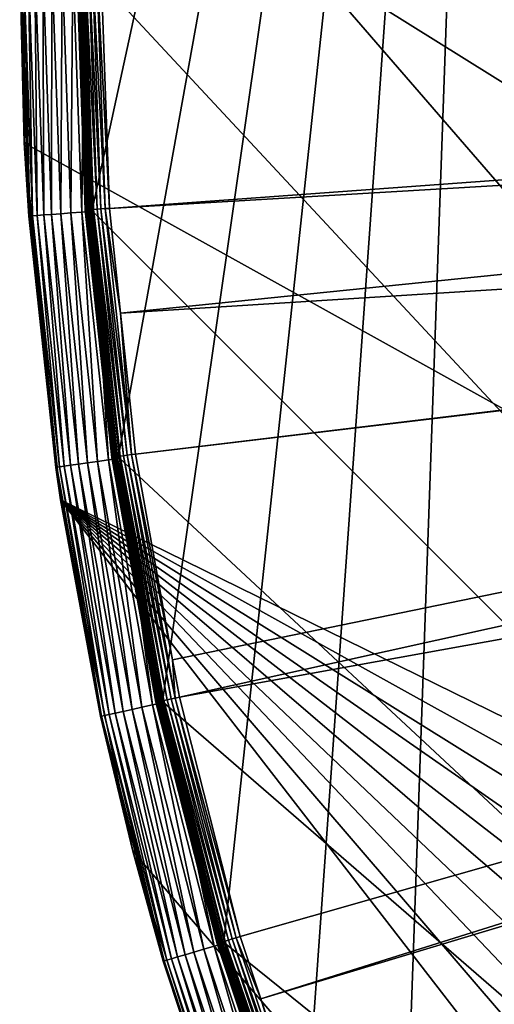
# Model space of a CAD drawing. Extents: x -110 to 110, y -110 to 451.
# Drawn here: x -110 to -95, y -32 to -2 of the extents above; entities that cross this region are included whole.
import ezdxf

# ---------------------------------------------------------------- set-up
doc = ezdxf.new("R2010")
doc.units = 0
doc.header["$MEASUREMENT"] = 0
doc.layers.add('L2', color=7, linetype='Continuous')
doc.layers.add('L5', color=7, linetype='Continuous')

msp = doc.modelspace()

# ---------------------------------------------------------------- linework, layer by layer
at = {"layer": 'L2', "color": 250}
for points in [[(-107.7738, -7.747511, 13.35), (-108.0519, -0.039275, 13.35), (-94.85373, 51.74931, 13.35)], [(-94.85373, 51.74931, 13.35), (-106.9465, -15.41627, 13.35), (-107.7738, -7.747511, 13.35)], [(-94.85373, 51.74931, 13.35), (-105.5743, -23.00647, 13.35), (-106.9465, -15.41627, 13.35)], [(-103.664, -30.47943, 13.35), (-105.5743, -23.00647, 13.35), (-94.85373, 51.74931, 13.35)], [(-101.2255, -37.79708, 13.35), (-103.664, -30.47943, 13.35), (-94.85373, 51.74931, 13.35)], [(-94.85373, 51.74931, 13.35), (-98.27118, -44.92212, 13.35), (-101.2255, -37.79708, 13.35)], [(-94.85373, 51.74931, 13.35), (-94.81609, -51.81825, 13.35), (-98.27118, -44.92212, 13.35)], [(-108.2334, 0.059221, 15.30105), (-108.0386, -5.479966, 15.30105), (-108.2243, 0.059216, 15.43622)], [(-108.2019, -0.039329, 13.49738), (-108.0386, -5.479966, 15.30105), (-108.2334, 0.059221, 15.30105)], [(-108.1925, 0.059198, 15.56791), (-108.2243, 0.059216, 15.43622), (-107.921, -7.659316, 15.56791)], [(-108.2243, 0.059216, 15.43622), (-108.0386, -5.479966, 15.30105), (-107.9528, -7.661566, 15.43622)], [(-108.2243, 0.059216, 15.43622), (-107.9528, -7.661566, 15.43622), (-107.921, -7.659316, 15.56791)], [(-108.1389, 0.059169, 15.69235), (-108.1925, 0.059198, 15.56791), (-107.8676, -7.655524, 15.69235)], [(-108.1925, 0.059198, 15.56791), (-107.921, -7.659316, 15.56791), (-107.8676, -7.655524, 15.69235)], [(-108.1389, 0.059169, 15.69235), (-107.8676, -7.655524, 15.69235), (-107.794, -7.650301, 15.80597)], [(-108.0651, 0.059129, 15.80597), (-108.1389, 0.059169, 15.69235), (-107.794, -7.650301, 15.80597)], [(-107.9732, 0.059078, 15.90551), (-108.0651, 0.059129, 15.80597), (-107.7024, -7.643795, 15.90551)], [(-108.0651, 0.059129, 15.80597), (-107.794, -7.650301, 15.80597), (-107.7024, -7.643795, 15.90551)], [(-107.8659, 0.05902, 15.98811), (-107.9732, 0.059078, 15.90551), (-107.5953, -7.636194, 15.98811)], [(-107.9732, 0.059078, 15.90551), (-107.7024, -7.643795, 15.90551), (-107.5953, -7.636194, 15.98811)], [(-107.8659, 0.05902, 15.98811), (-107.5953, -7.636194, 15.98811), (-107.4758, -7.627714, 16.05142)], [(-107.7461, 0.058954, 16.05142), (-107.8659, 0.05902, 15.98811), (-107.4758, -7.627714, 16.05142)], [(-107.3474, -7.618601, 16.0936), (-107.6174, 0.058884, 16.0936), (-107.7461, 0.058954, 16.05142)], [(-107.7461, 0.058954, 16.05142), (-107.4758, -7.627714, 16.05142), (-107.3474, -7.618601, 16.0936)], [(-107.3474, -7.618601, 16.0936), (-107.2137, -7.609114, 16.11346), (-107.6174, 0.058884, 16.0936)], [(-107.2137, -7.609114, 16.11346), (-107.4813, 0.000073, 16.11346), (-107.6174, 0.058884, 16.0936)], [(-30.17876, -0.000037, 20.93463), (-107.4813, 0.000073, 16.11346), (-30.17987, -2.003636, 20.93463)], [(-30.17987, -2.003636, 20.93463), (-107.4813, 0.000073, 16.11346), (-107.2137, -7.609114, 16.11346)], [(-108.1992, -0.039328, 13.47166), (-108.0057, -5.478268, 13.49738), (-108.2019, -0.039329, 13.49738)], [(-108.0057, -5.478268, 13.49738), (-108.0386, -5.479966, 15.30105), (-108.2019, -0.039329, 13.49738)], [(-108.1992, -0.039328, 13.47166), (-108.1922, -0.039326, 13.44679), (-107.9207, -7.758073, 13.47166)], [(-107.9207, -7.758073, 13.47166), (-108.0057, -5.478268, 13.49738), (-108.1992, -0.039328, 13.47166)], [(-108.1922, -0.039326, 13.44679), (-108.181, -0.039322, 13.42349), (-107.9137, -7.757567, 13.44679)], [(-108.1922, -0.039326, 13.44679), (-107.9137, -7.757567, 13.44679), (-107.9207, -7.758073, 13.47166)], [(-108.181, -0.039322, 13.42349), (-108.1659, -0.039316, 13.40247), (-107.9025, -7.756762, 13.42349)], [(-108.181, -0.039322, 13.42349), (-107.9025, -7.756762, 13.42349), (-107.9137, -7.757567, 13.44679)], [(-108.1659, -0.039316, 13.40247), (-108.1475, -0.03931, 13.38435), (-107.8875, -7.755683, 13.40247)], [(-108.1659, -0.039316, 13.40247), (-107.8875, -7.755683, 13.40247), (-107.9025, -7.756762, 13.42349)], [(-108.1475, -0.03931, 13.38435), (-108.1262, -0.039302, 13.36966), (-107.8691, -7.75436, 13.38435)], [(-108.1475, -0.03931, 13.38435), (-107.8691, -7.75436, 13.38435), (-107.8875, -7.755683, 13.40247)], [(-108.1262, -0.039302, 13.36966), (-108.1027, -0.039293, 13.35885), (-107.8479, -7.752835, 13.36966)], [(-108.1262, -0.039302, 13.36966), (-107.8479, -7.752835, 13.36966), (-107.8691, -7.75436, 13.38435)], [(-108.1027, -0.039293, 13.35885), (-108.0777, -0.039284, 13.35223), (-107.8245, -7.751151, 13.35885)], [(-108.1027, -0.039293, 13.35885), (-107.8245, -7.751151, 13.35885), (-107.8479, -7.752835, 13.36966)], [(-108.0777, -0.039284, 13.35223), (-108.0519, -0.039275, 13.35), (-107.7995, -7.749358, 13.35223)], [(-108.0777, -0.039284, 13.35223), (-107.7995, -7.749358, 13.35223), (-107.8245, -7.751151, 13.35885)], [(-108.0519, -0.039275, 13.35), (-107.7738, -7.747511, 13.35), (-107.7995, -7.749358, 13.35223)], [(-30.17987, -2.003636, 20.93463), (-107.2137, -7.609114, 16.11346), (-30.03932, -3.053031, 20.93463)], [(-30.03932, -3.053031, 20.93463), (-107.2137, -7.609114, 16.11346), (-106.8652, -10.86678, 16.11346)], [(-30.03932, -3.053031, 20.93463), (-106.8652, -10.86678, 16.11346), (-29.64353, -6.008341, 20.93463)], [(-108.0057, -5.478268, 13.49738), (-107.9618, -7.662212, 15.30105), (-108.0386, -5.479966, 15.30105)], [(-108.0386, -5.479966, 15.30105), (-107.9618, -7.662212, 15.30105), (-107.9528, -7.661566, 15.43622)], [(-107.9234, -7.758265, 13.49738), (-107.9618, -7.662212, 15.30105), (-108.0057, -5.478268, 13.49738)], [(-107.9207, -7.758073, 13.47166), (-107.9234, -7.758265, 13.49738), (-108.0057, -5.478268, 13.49738)], [(-29.64353, -6.008341, 20.93463), (-106.8652, -10.86678, 16.11346), (-106.3977, -15.23826, 16.11346)], [(-29.64353, -6.008341, 20.93463), (-106.3977, -15.23826, 16.11346), (-29.62199, -6.087124, 20.93463)], [(-29.62199, -6.087124, 20.93463), (-106.3977, -15.23826, 16.11346), (-105.2481, -21.62994, 16.11346)], [(-29.62199, -6.087124, 20.93463), (-105.2481, -21.62994, 16.11346), (-105.0395, -22.78976, 16.11346)], [(-28.81422, -9.042338, 20.93463), (-29.62199, -6.087124, 20.93463), (-105.0395, -22.78976, 16.11346)], [(-107.7024, -7.643795, 15.90551), (-107.794, -7.650301, 15.80597), (-106.8826, -15.30772, 15.90551)], [(-107.5953, -7.636194, 15.98811), (-107.7024, -7.643795, 15.90551), (-106.7763, -15.29249, 15.98811)], [(-107.7024, -7.643795, 15.90551), (-106.8826, -15.30772, 15.90551), (-106.7763, -15.29249, 15.98811)], [(-107.4758, -7.627714, 16.05142), (-107.5953, -7.636194, 15.98811), (-106.6578, -15.27551, 16.05142)], [(-107.5953, -7.636194, 15.98811), (-106.7763, -15.29249, 15.98811), (-106.6578, -15.27551, 16.05142)], [(-107.3474, -7.618601, 16.0936), (-107.4758, -7.627714, 16.05142), (-106.5303, -15.25726, 16.0936)], [(-107.4758, -7.627714, 16.05142), (-106.6578, -15.27551, 16.05142), (-106.5303, -15.25726, 16.0936)], [(-106.8652, -10.86678, 16.11346), (-107.2137, -7.609114, 16.11346), (-107.3474, -7.618601, 16.0936)], [(-107.3474, -7.618601, 16.0936), (-106.5303, -15.25726, 16.0936), (-106.8652, -10.86678, 16.11346)], [(-107.9528, -7.661566, 15.43622), (-107.9618, -7.662212, 15.30105), (-107.1311, -15.34331, 15.43622)], [(-107.9618, -7.662212, 15.30105), (-107.1402, -15.3446, 15.30105), (-107.1311, -15.34331, 15.43622)], [(-107.9234, -7.758265, 13.49738), (-107.1402, -15.3446, 15.30105), (-107.9618, -7.662212, 15.30105)], [(-107.921, -7.659316, 15.56791), (-107.9528, -7.661566, 15.43622), (-107.0997, -15.3388, 15.56791)], [(-107.9528, -7.661566, 15.43622), (-107.1311, -15.34331, 15.43622), (-107.0997, -15.3388, 15.56791)], [(-107.095, -15.43767, 13.49738), (-107.9234, -7.758265, 13.49738), (-107.9207, -7.758073, 13.47166)], [(-107.095, -15.43767, 13.49738), (-107.1402, -15.3446, 15.30105), (-107.9234, -7.758265, 13.49738)], [(-107.8676, -7.655524, 15.69235), (-107.921, -7.659316, 15.56791), (-107.0466, -15.33121, 15.69235)], [(-107.921, -7.659316, 15.56791), (-107.0997, -15.3388, 15.56791), (-107.0466, -15.33121, 15.69235)], [(-107.9207, -7.758073, 13.47166), (-107.9137, -7.757567, 13.44679), (-107.0923, -15.43728, 13.47166)], [(-107.9207, -7.758073, 13.47166), (-107.0923, -15.43728, 13.47166), (-107.095, -15.43767, 13.49738)], [(-107.9137, -7.757567, 13.44679), (-107.9025, -7.756762, 13.42349), (-107.0853, -15.43628, 13.44679)], [(-107.9137, -7.757567, 13.44679), (-107.0853, -15.43628, 13.44679), (-107.0923, -15.43728, 13.47166)], [(-107.9025, -7.756762, 13.42349), (-107.8875, -7.755683, 13.40247), (-107.0742, -15.43468, 13.42349)], [(-107.9025, -7.756762, 13.42349), (-107.0742, -15.43468, 13.42349), (-107.0853, -15.43628, 13.44679)], [(-107.8875, -7.755683, 13.40247), (-107.8691, -7.75436, 13.38435), (-107.0593, -15.43253, 13.40247)], [(-107.8875, -7.755683, 13.40247), (-107.0593, -15.43253, 13.40247), (-107.0742, -15.43468, 13.42349)], [(-107.8691, -7.75436, 13.38435), (-107.8479, -7.752835, 13.36966), (-107.0411, -15.4299, 13.38435)], [(-107.8691, -7.75436, 13.38435), (-107.0411, -15.4299, 13.38435), (-107.0593, -15.43253, 13.40247)], [(-107.794, -7.650301, 15.80597), (-107.8676, -7.655524, 15.69235), (-106.9736, -15.32075, 15.80597)], [(-107.8676, -7.655524, 15.69235), (-107.0466, -15.33121, 15.69235), (-106.9736, -15.32075, 15.80597)], [(-107.8479, -7.752835, 13.36966), (-107.8245, -7.751151, 13.35885), (-107.02, -15.42686, 13.36966)], [(-107.8479, -7.752835, 13.36966), (-107.02, -15.42686, 13.36966), (-107.0411, -15.4299, 13.38435)], [(-107.8245, -7.751151, 13.35885), (-107.7995, -7.749358, 13.35223), (-106.9968, -15.42351, 13.35885)], [(-107.8245, -7.751151, 13.35885), (-106.9968, -15.42351, 13.35885), (-107.02, -15.42686, 13.36966)], [(-107.7995, -7.749358, 13.35223), (-107.7738, -7.747511, 13.35), (-106.972, -15.41994, 13.35223)], [(-107.7995, -7.749358, 13.35223), (-106.972, -15.41994, 13.35223), (-106.9968, -15.42351, 13.35885)], [(-107.794, -7.650301, 15.80597), (-106.9736, -15.32075, 15.80597), (-106.8826, -15.30772, 15.90551)], [(-107.7738, -7.747511, 13.35), (-106.9465, -15.41627, 13.35), (-106.972, -15.41994, 13.35223)], [(-105.0395, -22.78976, 16.11346), (-103.1461, -30.22513, 16.11346), (-28.81422, -9.042338, 20.93463)], [(-28.81422, -9.042338, 20.93463), (-103.1461, -30.22513, 16.11346), (-102.5034, -32.1597, 16.11346)], [(-28.81422, -9.042338, 20.93463), (-102.5034, -32.1597, 16.11346), (-28.5782, -9.905827, 20.93463)], [(-28.5782, -9.905827, 20.93463), (-102.5034, -32.1597, 16.11346), (-100.727, -37.50648, 16.11346)], [(-28.5782, -9.905827, 20.93463), (-100.727, -37.50648, 16.11346), (-27.73321, -11.90161, 20.93463)], [(-106.5303, -15.25726, 16.0936), (-106.3977, -15.23826, 16.11346), (-106.8652, -10.86678, 16.11346)], [(-100.727, -37.50648, 16.11346), (-98.71805, -42.36411, 16.11346), (-27.73321, -11.90161, 20.93463)], [(-27.73321, -11.90161, 20.93463), (-98.71805, -42.36411, 16.11346), (-97.79472, -44.5967, 16.11346)], [(-27.73321, -11.90161, 20.93463), (-97.79472, -44.5967, 16.11346), (-27.00289, -13.62654, 20.93463)], [(-27.00289, -13.62654, 20.93463), (-97.79472, -44.5967, 16.11346), (-94.36405, -51.45967, 16.11346)], [(-106.6578, -15.27551, 16.05142), (-106.7763, -15.29249, 15.98811), (-105.2963, -22.84547, 16.05142)], [(-106.5303, -15.25726, 16.0936), (-106.6578, -15.27551, 16.05142), (-105.1705, -22.81818, 16.0936)], [(-106.6578, -15.27551, 16.05142), (-105.2963, -22.84547, 16.05142), (-105.1705, -22.81818, 16.0936)], [(-106.5303, -15.25726, 16.0936), (-105.2481, -21.62994, 16.11346), (-106.3977, -15.23826, 16.11346)], [(-105.1705, -22.81818, 16.0936), (-105.2481, -21.62994, 16.11346), (-106.5303, -15.25726, 16.0936)], [(-107.1402, -15.3446, 15.30105), (-106.9532, -16.38378, 15.30105), (-107.1311, -15.34331, 15.43622)], [(-107.095, -15.43767, 13.49738), (-106.9532, -16.38378, 15.30105), (-107.1402, -15.3446, 15.30105)], [(-107.0997, -15.3388, 15.56791), (-107.1311, -15.34331, 15.43622), (-105.7325, -22.94012, 15.56791)], [(-107.1311, -15.34331, 15.43622), (-106.9532, -16.38378, 15.30105), (-105.7636, -22.94686, 15.43622)], [(-107.1311, -15.34331, 15.43622), (-105.7636, -22.94686, 15.43622), (-105.7325, -22.94012, 15.56791)], [(-107.0466, -15.33121, 15.69235), (-107.0997, -15.3388, 15.56791), (-105.6802, -22.92877, 15.69235)], [(-107.0997, -15.3388, 15.56791), (-105.7325, -22.94012, 15.56791), (-105.6802, -22.92877, 15.69235)], [(-107.095, -15.43767, 13.49738), (-107.0923, -15.43728, 13.47166), (-106.9247, -16.37945, 13.49738)], [(-106.9247, -16.37945, 13.49738), (-106.9532, -16.38378, 15.30105), (-107.095, -15.43767, 13.49738)], [(-107.0923, -15.43728, 13.47166), (-107.0853, -15.43628, 13.44679), (-105.7182, -23.03783, 13.47166)], [(-107.0923, -15.43728, 13.47166), (-105.7182, -23.03783, 13.47166), (-106.9247, -16.37945, 13.49738)], [(-107.0853, -15.43628, 13.44679), (-107.0742, -15.43468, 13.42349), (-105.7113, -23.03633, 13.44679)], [(-107.0853, -15.43628, 13.44679), (-105.7113, -23.03633, 13.44679), (-105.7182, -23.03783, 13.47166)], [(-107.0742, -15.43468, 13.42349), (-107.0593, -15.43253, 13.40247), (-105.7003, -23.03394, 13.42349)], [(-107.0742, -15.43468, 13.42349), (-105.7003, -23.03394, 13.42349), (-105.7113, -23.03633, 13.44679)], [(-107.0593, -15.43253, 13.40247), (-107.0411, -15.4299, 13.38435), (-105.6856, -23.03073, 13.40247)], [(-107.0593, -15.43253, 13.40247), (-105.6856, -23.03073, 13.40247), (-105.7003, -23.03394, 13.42349)], [(-106.9736, -15.32075, 15.80597), (-107.0466, -15.33121, 15.69235), (-105.6081, -22.91312, 15.80597)], [(-107.0466, -15.33121, 15.69235), (-105.6802, -22.92877, 15.69235), (-105.6081, -22.91312, 15.80597)], [(-107.0411, -15.4299, 13.38435), (-107.02, -15.42686, 13.36966), (-105.6676, -23.02681, 13.38435)], [(-107.0411, -15.4299, 13.38435), (-105.6676, -23.02681, 13.38435), (-105.6856, -23.03073, 13.40247)], [(-107.02, -15.42686, 13.36966), (-106.9968, -15.42351, 13.35885), (-105.6468, -23.02228, 13.36966)], [(-107.02, -15.42686, 13.36966), (-105.6468, -23.02228, 13.36966), (-105.6676, -23.02681, 13.38435)], [(-106.9968, -15.42351, 13.35885), (-106.972, -15.41994, 13.35223), (-105.6238, -23.01727, 13.35885)], [(-106.9968, -15.42351, 13.35885), (-105.6238, -23.01727, 13.35885), (-105.6468, -23.02228, 13.36966)], [(-106.8826, -15.30772, 15.90551), (-106.9736, -15.32075, 15.80597), (-105.5183, -22.89364, 15.90551)], [(-106.9736, -15.32075, 15.80597), (-105.6081, -22.91312, 15.80597), (-105.5183, -22.89364, 15.90551)], [(-106.972, -15.41994, 13.35223), (-106.9465, -15.41627, 13.35), (-105.5994, -23.01195, 13.35223)], [(-106.972, -15.41994, 13.35223), (-105.5994, -23.01195, 13.35223), (-105.6238, -23.01727, 13.35885)], [(-106.9465, -15.41627, 13.35), (-105.5743, -23.00647, 13.35), (-105.5994, -23.01195, 13.35223)], [(-106.7763, -15.29249, 15.98811), (-106.8826, -15.30772, 15.90551), (-105.4133, -22.87087, 15.98811)], [(-106.8826, -15.30772, 15.90551), (-105.5183, -22.89364, 15.90551), (-105.4133, -22.87087, 15.98811)], [(-106.7763, -15.29249, 15.98811), (-105.4133, -22.87087, 15.98811), (-105.2963, -22.84547, 16.05142)], [(-106.9247, -16.37945, 13.49738), (-105.7725, -22.94879, 15.30105), (-106.9532, -16.38378, 15.30105)], [(-106.9532, -16.38378, 15.30105), (-105.7725, -22.94879, 15.30105), (-105.7636, -22.94686, 15.43622)], [(-105.7208, -23.0384, 13.49738), (-105.7725, -22.94879, 15.30105), (-106.9247, -16.37945, 13.49738)], [(-106.9247, -16.37945, 13.49738), (-105.7182, -23.03783, 13.47166), (-105.7208, -23.0384, 13.49738)], [(-105.1705, -22.81818, 16.0936), (-105.0395, -22.78976, 16.11346), (-105.2481, -21.62994, 16.11346)], [(-105.6802, -22.92877, 15.69235), (-105.7325, -22.94012, 15.56791), (-103.7752, -30.40948, 15.69235)], [(-105.6081, -22.91312, 15.80597), (-105.6802, -22.92877, 15.69235), (-103.7044, -30.38874, 15.80597)], [(-105.6802, -22.92877, 15.69235), (-103.7752, -30.40948, 15.69235), (-103.7044, -30.38874, 15.80597)], [(-105.5183, -22.89364, 15.90551), (-105.6081, -22.91312, 15.80597), (-103.6162, -30.36289, 15.90551)], [(-105.6081, -22.91312, 15.80597), (-103.7044, -30.38874, 15.80597), (-103.6162, -30.36289, 15.90551)], [(-105.4133, -22.87087, 15.98811), (-105.5183, -22.89364, 15.90551), (-103.5132, -30.3327, 15.98811)], [(-105.5183, -22.89364, 15.90551), (-103.6162, -30.36289, 15.90551), (-103.5132, -30.3327, 15.98811)], [(-105.2963, -22.84547, 16.05142), (-105.4133, -22.87087, 15.98811), (-103.3982, -30.29902, 16.05142)], [(-105.4133, -22.87087, 15.98811), (-103.5132, -30.3327, 15.98811), (-103.3982, -30.29902, 16.05142)], [(-105.1705, -22.81818, 16.0936), (-105.2963, -22.84547, 16.05142), (-103.2747, -30.26281, 16.0936)], [(-105.2963, -22.84547, 16.05142), (-103.3982, -30.29902, 16.05142), (-103.2747, -30.26281, 16.0936)], [(-103.1461, -30.22513, 16.11346), (-105.0395, -22.78976, 16.11346), (-105.1705, -22.81818, 16.0936)], [(-105.1705, -22.81818, 16.0936), (-103.2747, -30.26281, 16.0936), (-103.1461, -30.22513, 16.11346)], [(-105.7725, -22.94879, 15.30105), (-104.7123, -27.11217, 15.30105), (-105.7636, -22.94686, 15.43622)], [(-105.7208, -23.0384, 13.49738), (-104.7123, -27.11217, 15.30105), (-105.7725, -22.94879, 15.30105)], [(-105.7325, -22.94012, 15.56791), (-105.7636, -22.94686, 15.43622), (-103.8266, -30.42454, 15.56791)], [(-105.7636, -22.94686, 15.43622), (-104.7123, -27.11217, 15.30105), (-103.8571, -30.43348, 15.43622)], [(-105.7636, -22.94686, 15.43622), (-103.8571, -30.43348, 15.43622), (-103.8266, -30.42454, 15.56791)], [(-105.7325, -22.94012, 15.56791), (-103.8266, -30.42454, 15.56791), (-103.7752, -30.40948, 15.69235)], [(-104.6815, -27.10414, 13.49738), (-105.7208, -23.0384, 13.49738), (-105.7182, -23.03783, 13.47166)], [(-104.6815, -27.10414, 13.49738), (-104.7123, -27.11217, 15.30105), (-105.7208, -23.0384, 13.49738)], [(-105.7182, -23.03783, 13.47166), (-105.7113, -23.03633, 13.44679), (-103.8053, -30.52098, 13.47166)], [(-105.7182, -23.03783, 13.47166), (-103.8053, -30.52098, 13.47166), (-104.6815, -27.10414, 13.49738)], [(-105.7113, -23.03633, 13.44679), (-105.7003, -23.03394, 13.42349), (-103.7986, -30.51899, 13.44679)], [(-105.7113, -23.03633, 13.44679), (-103.7986, -30.51899, 13.44679), (-103.8053, -30.52098, 13.47166)], [(-105.7003, -23.03394, 13.42349), (-105.6856, -23.03073, 13.40247), (-103.7878, -30.51583, 13.42349)], [(-105.7003, -23.03394, 13.42349), (-103.7878, -30.51583, 13.42349), (-103.7986, -30.51899, 13.44679)], [(-105.6856, -23.03073, 13.40247), (-105.6676, -23.02681, 13.38435), (-103.7733, -30.51158, 13.40247)], [(-105.6856, -23.03073, 13.40247), (-103.7733, -30.51158, 13.40247), (-103.7878, -30.51583, 13.42349)], [(-105.6676, -23.02681, 13.38435), (-105.6468, -23.02228, 13.36966), (-103.7556, -30.50638, 13.38435)], [(-105.6676, -23.02681, 13.38435), (-103.7556, -30.50638, 13.38435), (-103.7733, -30.51158, 13.40247)], [(-105.6468, -23.02228, 13.36966), (-105.6238, -23.01727, 13.35885), (-103.7352, -30.50037, 13.36966)], [(-105.6468, -23.02228, 13.36966), (-103.7352, -30.50037, 13.36966), (-103.7556, -30.50638, 13.38435)], [(-105.6238, -23.01727, 13.35885), (-105.5994, -23.01195, 13.35223), (-103.7127, -30.49375, 13.35885)], [(-105.6238, -23.01727, 13.35885), (-103.7127, -30.49375, 13.35885), (-103.7352, -30.50037, 13.36966)], [(-105.5994, -23.01195, 13.35223), (-105.5743, -23.00647, 13.35), (-103.6887, -30.4867, 13.35223)], [(-105.5994, -23.01195, 13.35223), (-103.6887, -30.4867, 13.35223), (-103.7127, -30.49375, 13.35885)], [(-105.5743, -23.00647, 13.35), (-103.664, -30.47943, 13.35), (-103.6887, -30.4867, 13.35223)], [(-104.6815, -27.10414, 13.49738), (-103.8659, -30.43605, 15.30105), (-104.7123, -27.11217, 15.30105)], [(-104.7123, -27.11217, 15.30105), (-103.8659, -30.43605, 15.30105), (-103.8571, -30.43348, 15.43622)], [(-103.8079, -30.52174, 13.49738), (-103.8659, -30.43605, 15.30105), (-104.6815, -27.10414, 13.49738)], [(-103.8053, -30.52098, 13.47166), (-103.8079, -30.52174, 13.49738), (-104.6815, -27.10414, 13.49738)], [(-103.2747, -30.26281, 16.0936), (-103.3982, -30.29902, 16.05142), (-100.8526, -37.55324, 16.0936)], [(-103.1461, -30.22513, 16.11346), (-103.2747, -30.26281, 16.0936), (-102.5034, -32.1597, 16.11346)], [(-103.2747, -30.26281, 16.0936), (-100.8526, -37.55324, 16.0936), (-102.5034, -32.1597, 16.11346)], [(-103.8571, -30.43348, 15.43622), (-103.8659, -30.43605, 15.30105), (-101.4214, -37.76502, 15.43622)], [(-103.8659, -30.43605, 15.30105), (-101.4898, -37.58794, 15.30105), (-101.4214, -37.76502, 15.43622)], [(-103.8079, -30.52174, 13.49738), (-101.4898, -37.58794, 15.30105), (-103.8659, -30.43605, 15.30105)], [(-103.8266, -30.42454, 15.56791), (-103.8571, -30.43348, 15.43622), (-101.3916, -37.75393, 15.56791)], [(-103.8571, -30.43348, 15.43622), (-101.4214, -37.76502, 15.43622), (-101.3916, -37.75393, 15.56791)], [(-103.7752, -30.40948, 15.69235), (-103.8266, -30.42454, 15.56791), (-101.3414, -37.73524, 15.69235)], [(-103.8266, -30.42454, 15.56791), (-101.3916, -37.75393, 15.56791), (-101.3414, -37.73524, 15.69235)], [(-103.8053, -30.52098, 13.47166), (-101.4572, -37.57596, 13.49738), (-103.8079, -30.52174, 13.49738)], [(-101.4572, -37.57596, 13.49738), (-101.4898, -37.58794, 15.30105), (-103.8079, -30.52174, 13.49738)], [(-103.8053, -30.52098, 13.47166), (-103.7986, -30.51899, 13.44679), (-101.3635, -37.8486, 13.47166)], [(-101.3635, -37.8486, 13.47166), (-101.4572, -37.57596, 13.49738), (-103.8053, -30.52098, 13.47166)], [(-103.7986, -30.51899, 13.44679), (-103.7878, -30.51583, 13.42349), (-101.3569, -37.84614, 13.44679)], [(-103.7986, -30.51899, 13.44679), (-101.3569, -37.84614, 13.44679), (-101.3635, -37.8486, 13.47166)], [(-103.7878, -30.51583, 13.42349), (-103.7733, -30.51158, 13.40247), (-101.3464, -37.84221, 13.42349)], [(-103.7878, -30.51583, 13.42349), (-101.3464, -37.84221, 13.42349), (-101.3569, -37.84614, 13.44679)], [(-103.7044, -30.38874, 15.80597), (-103.7752, -30.40948, 15.69235), (-101.2723, -37.70949, 15.80597)], [(-103.7752, -30.40948, 15.69235), (-101.3414, -37.73524, 15.69235), (-101.2723, -37.70949, 15.80597)], [(-103.7733, -30.51158, 13.40247), (-103.7556, -30.50638, 13.38435), (-101.3323, -37.83694, 13.40247)], [(-103.7733, -30.51158, 13.40247), (-101.3323, -37.83694, 13.40247), (-101.3464, -37.84221, 13.42349)], [(-103.7556, -30.50638, 13.38435), (-103.7352, -30.50037, 13.36966), (-101.315, -37.83049, 13.38435)], [(-103.7556, -30.50638, 13.38435), (-101.315, -37.83049, 13.38435), (-101.3323, -37.83694, 13.40247)], [(-103.7352, -30.50037, 13.36966), (-103.7127, -30.49375, 13.35885), (-101.2951, -37.82305, 13.36966)], [(-103.7352, -30.50037, 13.36966), (-101.2951, -37.82305, 13.36966), (-101.315, -37.83049, 13.38435)], [(-103.7127, -30.49375, 13.35885), (-103.6887, -30.4867, 13.35223), (-101.2731, -37.81483, 13.35885)], [(-103.7127, -30.49375, 13.35885), (-101.2731, -37.81483, 13.35885), (-101.2951, -37.82305, 13.36966)], [(-103.6162, -30.36289, 15.90551), (-103.7044, -30.38874, 15.80597), (-101.1861, -37.67743, 15.90551)], [(-103.7044, -30.38874, 15.80597), (-101.2723, -37.70949, 15.80597), (-101.1861, -37.67743, 15.90551)], [(-103.6887, -30.4867, 13.35223), (-103.664, -30.47943, 13.35), (-101.2496, -37.80609, 13.35223)], [(-103.6887, -30.4867, 13.35223), (-101.2496, -37.80609, 13.35223), (-101.2731, -37.81483, 13.35885)], [(-103.664, -30.47943, 13.35), (-101.2255, -37.79708, 13.35), (-101.2496, -37.80609, 13.35223)], [(-103.5132, -30.3327, 15.98811), (-103.6162, -30.36289, 15.90551), (-101.0855, -37.63996, 15.98811)], [(-103.6162, -30.36289, 15.90551), (-101.1861, -37.67743, 15.90551), (-101.0855, -37.63996, 15.98811)], [(-103.3982, -30.29902, 16.05142), (-103.5132, -30.3327, 15.98811), (-100.9733, -37.59816, 16.05142)], [(-103.5132, -30.3327, 15.98811), (-101.0855, -37.63996, 15.98811), (-100.9733, -37.59816, 16.05142)], [(-103.3982, -30.29902, 16.05142), (-100.9733, -37.59816, 16.05142), (-100.8526, -37.55324, 16.0936)], [(-100.8526, -37.55324, 16.0936), (-100.727, -37.50648, 16.11346), (-102.5034, -32.1597, 16.11346)]]:
    msp.add_3dface(points, dxfattribs=at)
at = {"layer": 'L5', "color": 7}
for points in [[(-98.7585, 48.44336, 15.5), (53.38322, -96.17813, 15.5), (-93.35086, 58.18604, 15.5)], [(-7.704632, -107.7248), (-98.24026, 44.86482), (-94.78933, 51.75889)], [(-103.1527, 38.20358, 15.5), (53.38322, -96.17813, 15.5), (-98.7585, 48.44336, 15.5)], [(-7.704632, -107.7248), (-101.1906, 37.74213), (-98.24026, 44.86482)], [(-103.1527, 38.20358, 15.5), (-106.4885, 27.57178, 15.5), (53.38322, -96.17813, 15.5)], [(-103.6252, 30.42712), (-101.1906, 37.74213), (-7.704632, -107.7248)], [(-7.704632, -107.7248), (-105.5319, 22.95705), (-103.6252, 30.42712)], [(53.38322, -96.17813, 15.5), (-106.4885, 27.57178, 15.5), (-108.7315, 16.65706, 15.5)], [(-7.704632, -107.7248), (-106.9007, 15.37), (-105.5319, 22.95705)], [(53.38322, -96.17813, 15.5), (-108.7315, 16.65706, 15.5), (-109.8588, 5.571409, 15.5)], [(-107.7248, 7.704632), (-106.9007, 15.37), (-7.704632, -107.7248)], [(-7.704632, -107.7248), (-108, 0), (-107.7248, 7.704632)], [(-109.8588, 5.571409, 15.5), (-110, 0, 2), (-109.8588, -5.571409, 15.5)], [(-109.8588, 5.571409, 15.5), (-109.8588, -5.571409, 15.5), (53.38322, -96.17813, 15.5)], [(-109.8588, -5.571409, 15.5), (-110, 0, 2), (-109.8011, -5.569347, 2)], [(-109.8011, -5.569347, 2), (-110, 0, 2), (-109.9696, 0, 1.652704)], [(-109.6894, -7.845143, 1.652704), (-109.8011, -5.569347, 2), (-109.9696, 0, 1.652704)], [(-109.9696, 0, 1.652704), (-109.8794, 0, 1.31596), (-109.6894, -7.845143, 1.652704)], [(-109.6894, -7.845143, 1.652704), (-109.8794, 0, 1.31596), (-109.5994, -7.838706, 1.31596)], [(-109.8794, 0, 1.31596), (-109.7321, 0, 1), (-109.5994, -7.838706, 1.31596)], [(-109.5994, -7.838706, 1.31596), (-109.7321, 0, 1), (-109.4525, -7.828195, 1)], [(-109.7321, 0, 1), (-109.5321, 0, 0.714424), (-109.4525, -7.828195, 1)], [(-109.4525, -7.828195, 1), (-109.5321, 0, 0.714424), (-109.253, -7.81393, 0.714424)], [(-109.5321, 0, 0.714424), (-109.2856, 0, 0.467911), (-109.253, -7.81393, 0.714424)], [(-109.253, -7.81393, 0.714424), (-109.2856, 0, 0.467911), (-109.0071, -7.796344, 0.467911)], [(-109.2856, 0, 0.467911), (-109, 0, 0.267949), (-109.0071, -7.796344, 0.467911)], [(-109.0071, -7.796344, 0.467911), (-109, 0, 0.267949), (-108.7223, -7.775971, 0.267949)], [(-109, 0, 0.267949), (-108.684, 0, 0.120615), (-108.7223, -7.775971, 0.267949)], [(-108.7223, -7.775971, 0.267949), (-108.684, 0, 0.120615), (-108.4071, -7.753431, 0.120615)], [(-108.684, 0, 0.120615), (-108.3473, 0, 0.030385), (-108.4071, -7.753431, 0.120615)], [(-108.4071, -7.753431, 0.120615), (-108.3473, 0, 0.030385), (-108.0712, -7.729407, 0.030385)], [(-108.3473, 0, 0.030385), (-108, 0), (-108.0712, -7.729407, 0.030385)], [(-108.0712, -7.729407, 0.030385), (-108, 0), (-107.7248, -7.704632)], [(-7.704632, -107.7248), (-107.7248, -7.704632), (-108, 0)], [(-109.8588, -5.571409, 15.5), (-109.8011, -5.569347, 2), (-109.7197, -7.84731, 2)], [(-108.8804, -15.65463, 2), (-108.7315, -16.65706, 15.5), (-109.8588, -5.571409, 15.5)], [(-108.8804, -15.65463, 2), (-109.8588, -5.571409, 15.5), (-109.7197, -7.84731, 2)], [(53.38322, -96.17813, 15.5), (-109.8588, -5.571409, 15.5), (-108.7315, -16.65706, 15.5)], [(-109.6894, -7.845143, 1.652704), (-109.7197, -7.84731, 2), (-109.8011, -5.569347, 2)], [(-108.8804, -15.65463, 2), (-109.7197, -7.84731, 2), (-109.6894, -7.845143, 1.652704)], [(-109.6894, -7.845143, 1.652704), (-109.5994, -7.838706, 1.31596), (-108.8503, -15.65031, 1.652704)], [(-108.8503, -15.65031, 1.652704), (-108.8804, -15.65463, 2), (-109.6894, -7.845143, 1.652704)], [(-109.5994, -7.838706, 1.31596), (-109.4525, -7.828195, 1), (-108.761, -15.63747, 1.31596)], [(-108.8503, -15.65031, 1.652704), (-109.5994, -7.838706, 1.31596), (-108.761, -15.63747, 1.31596)], [(-109.4525, -7.828195, 1), (-109.253, -7.81393, 0.714424), (-108.6151, -15.6165, 1)], [(-108.761, -15.63747, 1.31596), (-109.4525, -7.828195, 1), (-108.6151, -15.6165, 1)], [(-109.253, -7.81393, 0.714424), (-109.0071, -7.796344, 0.467911), (-108.4172, -15.58804, 0.714424)], [(-108.6151, -15.6165, 1), (-109.253, -7.81393, 0.714424), (-108.4172, -15.58804, 0.714424)], [(-109.0071, -7.796344, 0.467911), (-108.7223, -7.775971, 0.267949), (-108.1732, -15.55296, 0.467911)], [(-108.4172, -15.58804, 0.714424), (-109.0071, -7.796344, 0.467911), (-108.1732, -15.55296, 0.467911)], [(-108.7223, -7.775971, 0.267949), (-108.4071, -7.753431, 0.120615), (-107.8905, -15.51232, 0.267949)], [(-108.1732, -15.55296, 0.467911), (-108.7223, -7.775971, 0.267949), (-107.8905, -15.51232, 0.267949)], [(-108.4071, -7.753431, 0.120615), (-108.0712, -7.729407, 0.030385), (-107.5778, -15.46735, 0.120615)], [(-107.8905, -15.51232, 0.267949), (-108.4071, -7.753431, 0.120615), (-107.5778, -15.46735, 0.120615)], [(-108.0712, -7.729407, 0.030385), (-107.7248, -7.704632), (-107.2445, -15.41943, 0.030385)], [(-107.5778, -15.46735, 0.120615), (-108.0712, -7.729407, 0.030385), (-107.2445, -15.41943, 0.030385)], [(-106.9007, -15.37), (-107.7248, -7.704632), (-7.704632, -107.7248)], [(-107.2445, -15.41943, 0.030385), (-107.7248, -7.704632), (-106.9007, -15.37)], [(-108.6151, -15.6165, 1), (-108.4172, -15.58804, 0.714424), (-107.2243, -23.32523, 1)], [(-108.4172, -15.58804, 0.714424), (-108.1732, -15.55296, 0.467911), (-107.0289, -23.28272, 0.714424)], [(-107.2243, -23.32523, 1), (-108.4172, -15.58804, 0.714424), (-107.0289, -23.28272, 0.714424)], [(-108.1732, -15.55296, 0.467911), (-107.8905, -15.51232, 0.267949), (-106.7881, -23.23032, 0.467911)], [(-107.0289, -23.28272, 0.714424), (-108.1732, -15.55296, 0.467911), (-106.7881, -23.23032, 0.467911)], [(-107.8905, -15.51232, 0.267949), (-107.5778, -15.46735, 0.120615), (-106.509, -23.16962, 0.267949)], [(-106.7881, -23.23032, 0.467911), (-107.8905, -15.51232, 0.267949), (-106.509, -23.16962, 0.267949)], [(-107.5778, -15.46735, 0.120615), (-107.2445, -15.41943, 0.030385), (-106.2003, -23.10245, 0.120615)], [(-106.509, -23.16962, 0.267949), (-107.5778, -15.46735, 0.120615), (-106.2003, -23.10245, 0.120615)], [(-107.2445, -15.41943, 0.030385), (-106.9007, -15.37), (-105.8712, -23.03088, 0.030385)], [(-106.2003, -23.10245, 0.120615), (-107.2445, -15.41943, 0.030385), (-105.8712, -23.03088, 0.030385)], [(-7.704632, -107.7248), (-105.5319, -22.95705), (-106.9007, -15.37)], [(-105.8712, -23.03088, 0.030385), (-106.9007, -15.37), (-105.5319, -22.95705)], [(-108.8503, -15.65031, 1.652704), (-108.7005, -16.65146, 2), (-108.8804, -15.65463, 2)], [(-108.7005, -16.65146, 2), (-108.7315, -16.65706, 15.5), (-108.8804, -15.65463, 2)], [(-108.8503, -15.65031, 1.652704), (-108.761, -15.63747, 1.31596), (-107.4565, -23.37572, 1.652704)], [(-107.4565, -23.37572, 1.652704), (-107.4862, -23.38218, 2), (-108.8503, -15.65031, 1.652704)], [(-107.4862, -23.38218, 2), (-108.7005, -16.65146, 2), (-108.8503, -15.65031, 1.652704)], [(-108.761, -15.63747, 1.31596), (-108.6151, -15.6165, 1), (-107.3683, -23.35654, 1.31596)], [(-107.4565, -23.37572, 1.652704), (-108.761, -15.63747, 1.31596), (-107.3683, -23.35654, 1.31596)], [(-107.3683, -23.35654, 1.31596), (-108.6151, -15.6165, 1), (-107.2243, -23.32523, 1)], [(-107.4862, -23.38218, 2), (-108.7315, -16.65706, 15.5), (-108.7005, -16.65146, 2)], [(-107.4862, -23.38218, 2), (-106.4885, -27.57178, 15.5), (-108.7315, -16.65706, 15.5)], [(-32.92994, -104.9553, 15.5), (-22.14284, -107.7483, 15.5), (-108.7315, -16.65706, 15.5)], [(-108.7315, -16.65706, 15.5), (-22.14284, -107.7483, 15.5), (-11.12852, -109.4356, 15.5)], [(-108.7315, -16.65706, 15.5), (-11.12852, -109.4356, 15.5), (0, -110, 15.5)], [(53.38322, -96.17813, 15.5), (-108.7315, -16.65706, 15.5), (43.37914, -101.0854, 15.5)], [(43.37914, -101.0854, 15.5), (-108.7315, -16.65706, 15.5), (32.92994, -104.9553, 15.5)], [(0, -110, 15.5), (11.12852, -109.4356, 15.5), (-108.7315, -16.65706, 15.5)], [(-108.7315, -16.65706, 15.5), (11.12852, -109.4356, 15.5), (22.14284, -107.7483, 15.5)], [(-108.7315, -16.65706, 15.5), (22.14284, -107.7483, 15.5), (32.92994, -104.9553, 15.5)], [(-32.92994, -104.9553, 15.5), (-108.7315, -16.65706, 15.5), (-43.37914, -101.0854, 15.5)], [(-43.37914, -101.0854, 15.5), (-108.7315, -16.65706, 15.5), (-106.4885, -27.57178, 15.5)], [(-107.0289, -23.28272, 0.714424), (-106.7881, -23.23032, 0.467911), (-105.0953, -30.85876, 0.714424)], [(-106.7881, -23.23032, 0.467911), (-106.509, -23.16962, 0.267949), (-104.8587, -30.7893, 0.467911)], [(-105.0953, -30.85876, 0.714424), (-106.7881, -23.23032, 0.467911), (-104.8587, -30.7893, 0.467911)], [(-106.509, -23.16962, 0.267949), (-106.2003, -23.10245, 0.120615), (-104.5847, -30.70885, 0.267949)], [(-104.8587, -30.7893, 0.467911), (-106.509, -23.16962, 0.267949), (-104.5847, -30.70885, 0.267949)], [(-106.2003, -23.10245, 0.120615), (-105.8712, -23.03088, 0.030385), (-104.2816, -30.61983, 0.120615)], [(-104.5847, -30.70885, 0.267949), (-106.2003, -23.10245, 0.120615), (-104.2816, -30.61983, 0.120615)], [(-105.8712, -23.03088, 0.030385), (-105.5319, -22.95705), (-103.9585, -30.52496, 0.030385)], [(-104.2816, -30.61983, 0.120615), (-105.8712, -23.03088, 0.030385), (-103.9585, -30.52496, 0.030385)], [(-7.704632, -107.7248), (-103.6252, -30.42712), (-105.5319, -22.95705)], [(-103.9585, -30.52496, 0.030385), (-105.5319, -22.95705), (-103.6252, -30.42712)], [(-107.4565, -23.37572, 1.652704), (-106.4212, -27.55461, 2), (-107.4862, -23.38218, 2)], [(-106.4212, -27.55461, 2), (-106.4885, -27.57178, 15.5), (-107.4862, -23.38218, 2)], [(-107.4565, -23.37572, 1.652704), (-107.3683, -23.35654, 1.31596), (-105.5151, -30.98202, 1.652704)], [(-105.5151, -30.98202, 1.652704), (-106.4212, -27.55461, 2), (-107.4565, -23.37572, 1.652704)], [(-107.3683, -23.35654, 1.31596), (-107.2243, -23.32523, 1), (-105.4285, -30.9566, 1.31596)], [(-105.5151, -30.98202, 1.652704), (-107.3683, -23.35654, 1.31596), (-105.4285, -30.9566, 1.31596)], [(-107.2243, -23.32523, 1), (-107.0289, -23.28272, 0.714424), (-105.2871, -30.91509, 1)], [(-105.4285, -30.9566, 1.31596), (-107.2243, -23.32523, 1), (-105.2871, -30.91509, 1)], [(-105.2871, -30.91509, 1), (-107.0289, -23.28272, 0.714424), (-105.0953, -30.85876, 0.714424)], [(-105.5442, -30.99058, 2), (-106.4885, -27.57178, 15.5), (-106.4212, -27.55461, 2)], [(-105.5442, -30.99058, 2), (-103.1527, -38.20358, 15.5), (-106.4885, -27.57178, 15.5)], [(-43.37914, -101.0854, 15.5), (-106.4885, -27.57178, 15.5), (-103.1527, -38.20358, 15.5)], [(-105.5151, -30.98202, 1.652704), (-105.5442, -30.99058, 2), (-106.4212, -27.55461, 2)], [(-104.2816, -30.61983, 0.120615), (-103.9585, -30.52496, 0.030385), (-101.8315, -37.98118, 0.120615)], [(-103.9585, -30.52496, 0.030385), (-103.6252, -30.42712), (-101.516, -37.8635, 0.030385)], [(-101.8315, -37.98118, 0.120615), (-103.9585, -30.52496, 0.030385), (-101.516, -37.8635, 0.030385)], [(-101.1906, -37.74213), (-103.6252, -30.42712), (-7.704632, -107.7248)], [(-101.516, -37.8635, 0.030385), (-103.6252, -30.42712), (-101.1906, -37.74213)], [(-105.2871, -30.91509, 1), (-105.0953, -30.85876, 0.714424), (-102.8134, -38.34742, 1)], [(-105.0953, -30.85876, 0.714424), (-104.8587, -30.7893, 0.467911), (-102.6261, -38.27754, 0.714424)], [(-102.8134, -38.34742, 1), (-105.0953, -30.85876, 0.714424), (-102.6261, -38.27754, 0.714424)], [(-104.8587, -30.7893, 0.467911), (-104.5847, -30.70885, 0.267949), (-102.3951, -38.19139, 0.467911)], [(-102.6261, -38.27754, 0.714424), (-104.8587, -30.7893, 0.467911), (-102.3951, -38.19139, 0.467911)], [(-104.5847, -30.70885, 0.267949), (-104.2816, -30.61983, 0.120615), (-102.1275, -38.0916, 0.267949)], [(-102.3951, -38.19139, 0.467911), (-104.5847, -30.70885, 0.267949), (-102.1275, -38.0916, 0.267949)], [(-102.1275, -38.0916, 0.267949), (-104.2816, -30.61983, 0.120615), (-101.8315, -37.98118, 0.120615)], [(-103.1444, -38.20081, 2), (-105.5442, -30.99058, 2), (-105.5151, -30.98202, 1.652704)], [(-103.1444, -38.20081, 2), (-103.1527, -38.20358, 15.5), (-105.5442, -30.99058, 2)], [(-105.5151, -30.98202, 1.652704), (-105.4285, -30.9566, 1.31596), (-103.036, -38.43044, 1.652704)], [(-103.036, -38.43044, 1.652704), (-103.1444, -38.20081, 2), (-105.5151, -30.98202, 1.652704)], [(-105.4285, -30.9566, 1.31596), (-105.2871, -30.91509, 1), (-102.9515, -38.39891, 1.31596)], [(-103.036, -38.43044, 1.652704), (-105.4285, -30.9566, 1.31596), (-102.9515, -38.39891, 1.31596)], [(-102.9515, -38.39891, 1.31596), (-105.2871, -30.91509, 1), (-102.8134, -38.34742, 1)]]:
    msp.add_3dface(points, dxfattribs=at)

doc.saveas('drawing.dxf')
